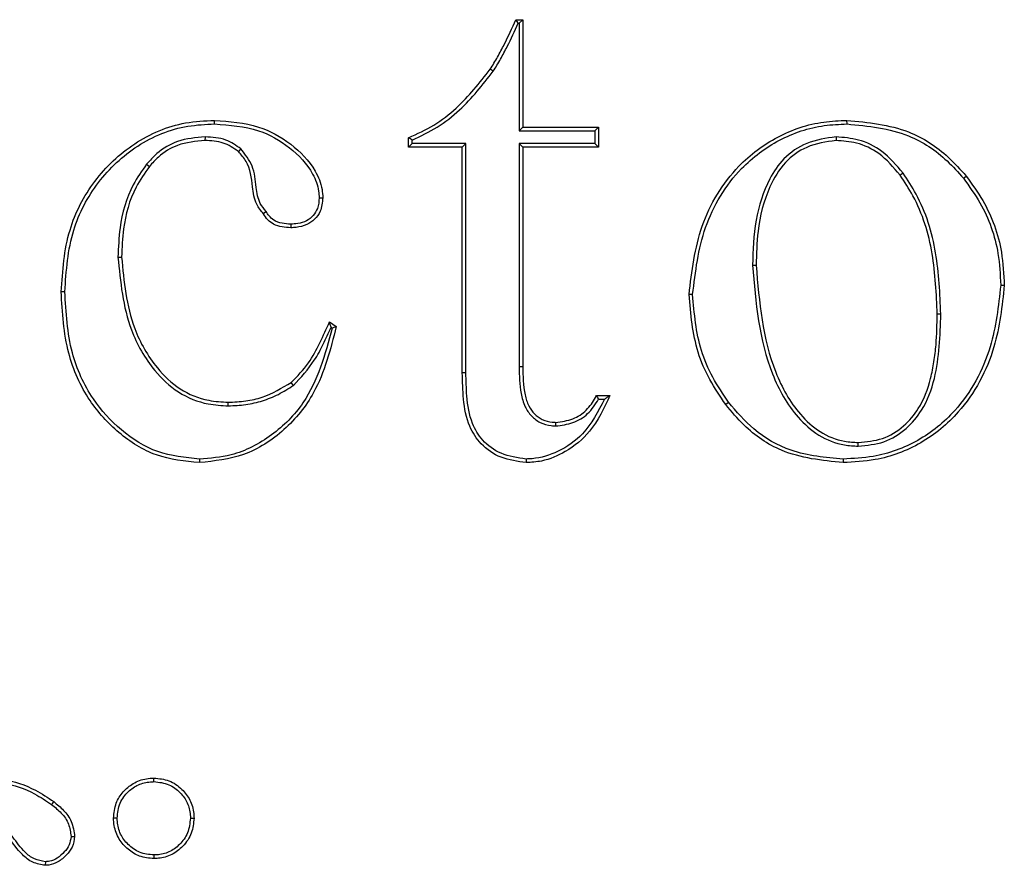
# Model space of a CAD drawing. Units: millimetres. Extents: x 0 to 5180, y 0 to 3663.
# Drawn here: x 2993 to 3005, y 2180 to 2190 of the extents above; entities that cross this region are included whole.
import ezdxf

# ---------------------------------------------------------------- set-up
doc = ezdxf.new("R2010")
doc.units = ezdxf.units.MM
doc.header["$LTSCALE"] = 2

msp = doc.modelspace()

# ---------------------------------------------------------------- linework, layer by layer
at = {"color": 7, "linetype": 'Continuous', "lineweight": 25}
for p, q in [((2999.0754, 2189.52), (2999.1536, 2189.52)), ((2999.1024, 2189.4781), (2999.1117, 2189.4781)), ((2999.1117, 2189.4781), (2999.1536, 2189.52)), ((2999.1117, 2189.4781), (2999.1117, 2188.2281)), ((2999.1536, 2189.52), (2999.1536, 2188.27)), ((2998.8111, 2188.9191), (2998.7764, 2188.9426)), ((3002.931, 2188.3062), (3002.9308, 2188.3481)), ((2999.1117, 2188.2281), (2999.1536, 2188.27)), ((2999.1117, 2188.2281), (2999.9931, 2188.2281)), ((2999.1536, 2188.27), (3000.035, 2188.27)), ((2999.9931, 2188.2281), (3000.035, 2188.27)), ((2999.9931, 2188.2281), (2999.9931, 2188.0775)), ((3000.035, 2188.27), (3000.035, 2188.0356)), ((2995.4534, 2188.1556), (2995.4532, 2188.1137)), ((2997.8254, 2188.0356), (2997.8254, 2188.1467)), ((2997.8673, 2188.0775), (2997.8254, 2188.0356)), ((2997.8673, 2188.0775), (2997.8673, 2188.1184)), ((2998.4923, 2188.0775), (2997.8673, 2188.0775)), ((2998.4923, 2188.0775), (2998.4504, 2188.0356)), ((2998.4923, 2185.4089), (2998.4923, 2188.0775)), ((2999.9931, 2188.0775), (2999.1117, 2188.0775)), ((2999.1117, 2188.0775), (2999.1117, 2185.4812)), ((2999.1117, 2188.0775), (2999.1536, 2188.0356)), ((2999.9931, 2188.0775), (3000.035, 2188.0356)), ((3002.8035, 2188.1556), (3002.8039, 2188.1137)), ((2995.8713, 2188.0163), (2995.8426, 2187.9855)), ((2998.4504, 2188.0356), (2997.8254, 2188.0356)), ((2998.4504, 2185.4085), (2998.4504, 2188.0356)), ((2999.1536, 2188.0356), (2999.1536, 2185.4817)), ((3000.035, 2188.0356), (2999.1536, 2188.0356)), ((2994.7735, 2187.8384), (2994.8062, 2187.8122)), ((3003.5837, 2187.7342), (3003.5498, 2187.7096)), ((2996.1676, 2187.2865), (2996.1344, 2187.2604)), ((2996.4518, 2187.14), (2996.4518, 2187.098)), ((2994.4396, 2186.7574), (2994.4815, 2186.7574)), ((3001.8305, 2186.6611), (3001.8724, 2186.661)), ((2993.8202, 2186.3532), (2993.7783, 2186.3534)), ((3004.0238, 2186.0923), (3003.9819, 2186.0921)), ((2996.9035, 2186.0042), (2996.9816, 2185.9481)), ((2996.9213, 2185.9398), (2996.9351, 2185.9299)), ((2998.4923, 2185.4089), (2998.4504, 2185.4085)), ((2999.1117, 2185.4812), (2999.1536, 2185.4817)), ((2996.4829, 2185.2624), (2996.4579, 2185.2962)), ((2995.7243, 2185.0247), (2995.7242, 2185.0667)), ((3000.013, 2185.1448), (3000.1692, 2185.1448)), ((3000.0381, 2185.1029), (3000.1059, 2185.1029)), ((2999.5389, 2184.7903), (2999.5393, 2184.8323)), ((3003.0623, 2184.556), (3003.0627, 2184.5979)), ((2995.3886, 2184.4054), (2995.3885, 2184.3635))]:
    msp.add_line(p, q, dxfattribs=at)
at = {"color": 7, "linetype": 'Continuous', "lineweight": 25, "flags": 128}
for points in [[(2999.1024, 2189.4781), (2999.0889, 2189.4991), (2999.0754, 2189.52)], [(2995.5631, 2188.3062), (2995.5631, 2188.3242), (2995.5631, 2188.3481)], [(2997.8673, 2188.1184), (2997.8463, 2188.1325), (2997.8254, 2188.1467)], [(3004.2863, 2187.6735), (3004.3026, 2187.6867), (3004.3189, 2187.6999)], [(2996.7834, 2187.4458), (2996.8005, 2187.4459), (2996.8253, 2187.4459)], [(3004.7213, 2186.4281), (3004.7422, 2186.428), (3004.7632, 2186.4278)], [(3001.1331, 2186.32), (3001.1121, 2186.3202), (3001.0912, 2186.3204)], [(2996.9213, 2185.9398), (2996.9124, 2185.972), (2996.9035, 2186.0042)], [(2996.9351, 2185.9299), (2996.9583, 2185.939), (2996.9816, 2185.9481)], [(3001.5518, 2185.0663), (3001.5351, 2185.0537), (3001.5184, 2185.041)], [(2999.1939, 2184.4055), (2999.1939, 2184.3845), (2999.1939, 2184.3635)], [(3002.8857, 2184.4054), (3002.8857, 2184.3929), (3002.8857, 2184.3803), (3002.8857, 2184.3635)], [(2994.8589, 2180.6495), (2994.8589, 2180.674), (2994.8589, 2180.6915)], [(2993.6668, 2180.383), (2993.6795, 2180.4004), (2993.6916, 2180.4168)], [(2994.4297, 2180.2252), (2994.4061, 2180.2252), (2994.3877, 2180.2251)], [(2995.2833, 2180.2252), (2995.3077, 2180.2252), (2995.3253, 2180.2251)], [(2994.859, 2179.7959), (2994.8589, 2179.7723), (2994.8589, 2179.7539)], [(2993.5944, 2179.7178), (2993.5939, 2179.7039), (2993.5933, 2179.6898), (2993.5928, 2179.6758)]]:
    msp.add_lwpolyline(points, dxfattribs=at)
at = {"color": 7, "linetype": 'Continuous', "lineweight": 25}
for centre, radius, start, end in [((2992.0195, 2180.3256), 9.3338, 30.78567, 31.08556), ((2994.057, 2210.0979), 30.0878, 269.68687, 269.7669)]:
    msp.add_arc(centre, radius, start, end, dxfattribs=at)
for points, knots in [([(2998.7764, 2188.9426), (2998.8051, 2188.99), (2998.8625, 2189.0847), (2998.9631, 2189.277), (2999.0309, 2189.4236), (2999.0754, 2189.52)], [0, 0, 0, 0, 0.255276, 0.5105087, 1, 1, 1, 1]), ([(2998.8111, 2188.9191), (2998.8398, 2188.9664), (2998.8973, 2189.0611), (2998.9951, 2189.2474), (2999.0604, 2189.3878), (2999.1024, 2189.4781)], [0, 0, 0, 0, 0.263341, 0.5266436, 1, 1, 1, 1]), ([(2997.8254, 2188.1467), (2997.9252, 2188.1919), (2998.1247, 2188.2823), (2998.4583, 2188.5421), (2998.6514, 2188.7853), (2998.7764, 2188.9426)], [0, 0, 0, 0, 0.260938, 0.5218445, 1, 1, 1, 1]), ([(2997.8673, 2188.1184), (2997.9664, 2188.1652), (2998.1646, 2188.2588), (2998.4953, 2188.5201), (2998.6872, 2188.7625), (2998.8111, 2188.9191)], [0, 0, 0, 0, 0.2619017, 0.5234572, 1, 1, 1, 1]), ([(2993.7783, 2186.3534), (2993.795, 2186.597), (2993.8263, 2187.0543), (2994.1438, 2187.6606), (2994.6126, 2188.1067), (2995.124, 2188.3265), (2995.4505, 2188.3426), (2995.5631, 2188.3481)], [0, 0, 0, 0, 0.2437607, 0.4576202, 0.671579, 0.8867559, 1, 1, 1, 1]), ([(2993.8202, 2186.3532), (2993.8372, 2186.597), (2993.8687, 2187.0502), (2994.1865, 2187.6462), (2994.6486, 2188.0796), (2995.1457, 2188.287), (2995.459, 2188.3014), (2995.5631, 2188.3062)], [0, 0, 0, 0, 0.2493312, 0.4634302, 0.6776441, 0.8928556, 1, 1, 1, 1]), ([(2995.5631, 2188.3481), (2995.7384, 2188.3359), (2996.0561, 2188.3138), (2996.4645, 2188.0877), (2996.718, 2187.8247), (2996.8171, 2187.5878), (2996.8234, 2187.4789), (2996.8253, 2187.4459)], [0, 0, 0, 0, 0.3074278, 0.5572799, 0.8073516, 0.9416649, 1, 1, 1, 1]), ([(2995.5631, 2188.3062), (2995.7388, 2188.2937), (2996.0521, 2188.2716), (2996.4488, 2188.0452), (2996.6906, 2187.7913), (2996.7768, 2187.5683), (2996.782, 2187.4719), (2996.7834, 2187.4458)], [0, 0, 0, 0, 0.3200345, 0.5711112, 0.8224529, 0.9518714, 1, 1, 1, 1]), ([(3001.0912, 2186.3204), (3001.1239, 2186.5909), (3001.1898, 2187.1341), (3001.583, 2187.7857), (3002.1094, 2188.1797), (3002.5621, 2188.3325), (3002.8404, 2188.3443), (3002.9308, 2188.3481)], [0, 0, 0, 0, 0.2679024, 0.5380865, 0.7245098, 0.9104689, 1, 1, 1, 1]), ([(3001.1331, 2186.32), (3001.1653, 2186.5854), (3001.2299, 2187.1185), (3001.6148, 2187.7572), (3002.1298, 2188.1421), (3002.5712, 2188.2911), (3002.8427, 2188.3025), (3002.931, 2188.3062)], [0, 0, 0, 0, 0.2686479, 0.5396524, 0.7253976, 0.9106686, 1, 1, 1, 1]), ([(3002.9308, 2188.3481), (3003.1765, 2188.3245), (3003.6066, 2188.2833), (3004.0638, 2187.9871), (3004.2519, 2187.7752), (3004.3189, 2187.6999)], [0, 0, 0, 0, 0.461996, 0.8086244, 1, 1, 1, 1]), ([(3002.931, 2188.3062), (3003.1772, 2188.2821), (3003.6035, 2188.2404), (3004.0461, 2187.9453), (3004.2252, 2187.7426), (3004.2863, 2187.6735)], [0, 0, 0, 0, 0.4736566, 0.8205402, 1, 1, 1, 1]), ([(2995.4534, 2188.1556), (2995.3448, 2188.1461), (2995.1425, 2188.1283), (2994.9127, 2187.992), (2994.8118, 2187.8807), (2994.7735, 2187.8384)], [0, 0, 0, 0, 0.4180599, 0.7792449, 1, 1, 1, 1]), ([(2995.4532, 2188.1137), (2995.3443, 2188.1037), (2995.148, 2188.0856), (2994.9319, 2187.9521), (2994.84, 2187.8498), (2994.8062, 2187.8122)], [0, 0, 0, 0, 0.4400106, 0.793714, 1, 1, 1, 1]), ([(2995.8426, 2187.9855), (2995.7862, 2188.0244), (2995.7001, 2188.0839), (2995.561, 2188.1079), (2995.4894, 2188.1118), (2995.4532, 2188.1137)], [0, 0, 0, 0, 0.4839358, 0.73935, 1, 1, 1, 1]), ([(2995.8713, 2188.0163), (2995.8157, 2188.0557), (2995.7265, 2188.1191), (2995.5774, 2188.1489), (2995.4951, 2188.1534), (2995.4534, 2188.1556)], [0, 0, 0, 0, 0.4486437, 0.720725, 1, 1, 1, 1]), ([(3002.8035, 2188.1556), (3002.6866, 2188.1395), (3002.4626, 2188.1085), (3002.1904, 2187.9202), (3001.9813, 2187.6089), (3001.8481, 2187.1814), (3001.8365, 2186.8365), (3001.8305, 2186.6611)], [0, 0, 0, 0, 0.1759354, 0.3374216, 0.4804975, 0.7358561, 1, 1, 1, 1]), ([(3002.8039, 2188.1137), (3002.6867, 2188.0968), (3002.4673, 2188.0652), (3002.1899, 2187.8632), (3001.9867, 2187.5208), (3001.8846, 2187.1039), (3001.8761, 2186.7931), (3001.8724, 2186.661)], [0, 0, 0, 0, 0.1822789, 0.3413147, 0.5151835, 0.7939333, 1, 1, 1, 1]), ([(3003.5837, 2187.7342), (3003.507, 2187.8252), (3003.365, 2187.9938), (3003.0803, 2188.1339), (3002.8915, 2188.1487), (3002.8035, 2188.1556)], [0, 0, 0, 0, 0.3852007, 0.7133636, 1, 1, 1, 1]), ([(3003.5498, 2187.7096), (3003.4727, 2187.8007), (3003.3335, 2187.9653), (3003.0589, 2188.0947), (3002.8836, 2188.1078), (3002.8039, 2188.1137)], [0, 0, 0, 0, 0.4030041, 0.7284493, 1, 1, 1, 1]), ([(2996.1344, 2187.2604), (2996.1052, 2187.2959), (2996.0307, 2187.3865), (2996.0042, 2187.6071), (2995.9749, 2187.8335), (2995.875, 2187.9483), (2995.8426, 2187.9855)], [0, 0, 0, 0, 0.1705464, 0.4344454, 0.8163874, 1, 1, 1, 1]), ([(2996.1676, 2187.2865), (2996.1415, 2187.317), (2996.073, 2187.397), (2996.0466, 2187.5891), (2996.0253, 2187.8206), (2995.9217, 2187.9522), (2995.8713, 2188.0163)], [0, 0, 0, 0, 0.1477744, 0.3875037, 0.7021148, 1, 1, 1, 1]), ([(2994.7735, 2187.8384), (2994.7181, 2187.7596), (2994.5621, 2187.5379), (2994.4558, 2187.1577), (2994.4441, 2186.8706), (2994.4396, 2186.7574)], [0, 0, 0, 0, 0.250495, 0.7044984, 1, 1, 1, 1]), ([(2994.8062, 2187.8122), (2994.7509, 2187.7332), (2994.5983, 2187.5153), (2994.4969, 2187.144), (2994.4858, 2186.8663), (2994.4815, 2186.7574)], [0, 0, 0, 0, 0.2568805, 0.70844, 1, 1, 1, 1]), ([(3003.9819, 2186.0921), (3003.9719, 2186.3274), (3003.9519, 2186.7995), (3003.7844, 2187.3549), (3003.6016, 2187.6312), (3003.5498, 2187.7096)], [0, 0, 0, 0, 0.415659, 0.8342888, 1, 1, 1, 1]), ([(3004.0238, 2186.0923), (3004.0136, 2186.3308), (3003.9932, 2186.8094), (3003.8226, 2187.3729), (3003.6368, 2187.6539), (3003.5837, 2187.7342)], [0, 0, 0, 0, 0.4149575, 0.8328569, 1, 1, 1, 1]), ([(3004.3189, 2187.6999), (3004.3866, 2187.6067), (3004.5798, 2187.341), (3004.7391, 2186.8983), (3004.7566, 2186.5565), (3004.7632, 2186.4278)], [0, 0, 0, 0, 0.2519706, 0.7183387, 1, 1, 1, 1]), ([(3004.2863, 2187.6735), (3004.354, 2187.5802), (3004.5441, 2187.3183), (3004.6983, 2186.8843), (3004.715, 2186.5521), (3004.7213, 2186.4281)], [0, 0, 0, 0, 0.257381, 0.7228168, 1, 1, 1, 1]), ([(2996.8253, 2187.4459), (2996.8201, 2187.3921), (2996.8113, 2187.3005), (2996.7345, 2187.1936), (2996.6376, 2187.1252), (2996.537, 2187.1019), (2996.4734, 2187.099), (2996.4518, 2187.098)], [0, 0, 0, 0, 0.277358, 0.4718106, 0.6670411, 0.8865234, 1, 1, 1, 1]), ([(2996.7834, 2187.4458), (2996.7803, 2187.404), (2996.7748, 2187.3292), (2996.7158, 2187.2368), (2996.6362, 2187.1717), (2996.5421, 2187.1443), (2996.4791, 2187.1413), (2996.4518, 2187.14)], [0, 0, 0, 0, 0.2432702, 0.4355436, 0.6280925, 0.8386668, 1, 1, 1, 1]), ([(2996.4518, 2187.098), (2996.4178, 2187.0997), (2996.3495, 2187.103), (2996.2558, 2187.1316), (2996.1796, 2187.1863), (2996.1496, 2187.2355), (2996.1344, 2187.2604)], [0, 0, 0, 0, 0.270808, 0.544093, 0.7691963, 1, 1, 1, 1]), ([(2996.4518, 2187.14), (2996.4178, 2187.1416), (2996.3494, 2187.1449), (2996.2585, 2187.1761), (2996.1999, 2187.2315), (2996.1774, 2187.2697), (2996.1676, 2187.2865)], [0, 0, 0, 0, 0.3013074, 0.6069193, 0.8279651, 1, 1, 1, 1]), ([(2994.4396, 2186.7574), (2994.4677, 2186.4677), (2994.5137, 2185.995), (2994.8148, 2185.4679), (2995.1301, 2185.1671), (2995.4428, 2185.04), (2995.6459, 2185.029), (2995.7243, 2185.0247)], [0, 0, 0, 0, 0.361089, 0.5893699, 0.7450708, 0.9016605, 1, 1, 1, 1]), ([(2994.4815, 2186.7574), (2994.509, 2186.4733), (2994.5537, 2186.0113), (2994.8461, 2185.4977), (2995.1496, 2185.2054), (2995.4513, 2185.0814), (2995.6479, 2185.0708), (2995.7242, 2185.0667)], [0, 0, 0, 0, 0.3641518, 0.5920716, 0.7463336, 0.9015295, 1, 1, 1, 1]), ([(3001.8305, 2186.6611), (3001.8674, 2186.2278), (3001.9211, 2185.5971), (3002.287, 2184.945), (3002.5927, 2184.6683), (3002.8479, 2184.5667), (3003.0084, 2184.5587), (3003.0623, 2184.556)], [0, 0, 0, 0, 0.481759, 0.7012684, 0.8198973, 0.939497, 1, 1, 1, 1]), ([(3001.8724, 2186.661), (3001.9086, 2186.2343), (3001.9609, 2185.6164), (3002.3157, 2184.9788), (3002.6077, 2184.7093), (3002.8534, 2184.6085), (3003.0092, 2184.6006), (3003.0627, 2184.5979)], [0, 0, 0, 0, 0.4862097, 0.7041396, 0.8208244, 0.9385216, 1, 1, 1, 1]), ([(2995.3885, 2184.3635), (2995.2181, 2184.3804), (2994.8764, 2184.4142), (2994.4372, 2184.6968), (2994.0725, 2185.0977), (2993.8175, 2185.6678), (2993.7921, 2186.1115), (2993.7783, 2186.3534)], [0, 0, 0, 0, 0.1783337, 0.3575894, 0.5343508, 0.7461666, 1, 1, 1, 1]), ([(2995.3886, 2184.4054), (2995.2235, 2184.4217), (2994.8924, 2184.4542), (2994.4667, 2184.7279), (2994.1111, 2185.1168), (2993.8591, 2185.6756), (2993.834, 2186.113), (2993.8202, 2186.3532)], [0, 0, 0, 0, 0.1768274, 0.3545793, 0.5301715, 0.7420063, 1, 1, 1, 1]), ([(3004.7213, 2186.4281), (3004.6946, 2186.1863), (3004.6366, 2185.6616), (3004.2848, 2185.0121), (3003.7711, 2184.597), (3003.3046, 2184.4259), (3003.0032, 2184.4112), (3002.8857, 2184.4054)], [0, 0, 0, 0, 0.2396832, 0.5200747, 0.7021208, 0.8838143, 1, 1, 1, 1]), ([(3004.7632, 2186.4278), (3004.737, 2186.1861), (3004.6795, 2185.6566), (3004.3267, 2184.9971), (3003.8063, 2184.5675), (3003.3247, 2184.3861), (3003.0108, 2184.3699), (3002.8857, 2184.3635)], [0, 0, 0, 0, 0.2345298, 0.5136048, 0.6964365, 0.8789505, 1, 1, 1, 1]), ([(3001.5184, 2185.041), (3001.4537, 2185.136), (3001.3241, 2185.3262), (3001.1407, 2185.7496), (3001.1109, 2186.0928), (3001.0912, 2186.3204)], [0, 0, 0, 0, 0.2516103, 0.5037676, 1, 1, 1, 1]), ([(3001.5518, 2185.0663), (3001.4872, 2185.1614), (3001.3588, 2185.3501), (3001.1807, 2185.7657), (3001.152, 2186.0997), (3001.1331, 2186.32)], [0, 0, 0, 0, 0.2567639, 0.5097019, 1, 1, 1, 1]), ([(3003.0623, 2184.556), (3003.1635, 2184.5652), (3003.3667, 2184.5837), (3003.6236, 2184.7466), (3003.8378, 2184.998), (3004.0042, 2185.4554), (3004.0161, 2185.8405), (3004.0238, 2186.0923)], [0, 0, 0, 0, 0.1481529, 0.2972981, 0.4342599, 0.6301811, 1, 1, 1, 1]), ([(3003.0627, 2184.5979), (3003.1584, 2184.6065), (3003.3504, 2184.6238), (3003.5938, 2184.7775), (3003.7983, 2185.0152), (3003.8973, 2185.2844), (3003.9466, 2185.5381), (3003.9763, 2185.7879), (3003.9797, 2185.973), (3003.9819, 2186.0921)], [0, 0, 0, 0, 0.1446415, 0.2902637, 0.4244003, 0.6172723, 0.7179883, 0.8186426, 1, 1, 1, 1]), ([(2996.4579, 2185.2962), (2996.5284, 2185.3695), (2996.6611, 2185.5075), (2996.7945, 2185.7573), (2996.867, 2185.9216), (2996.9035, 2186.0042)], [0, 0, 0, 0, 0.3600514, 0.678348, 1, 1, 1, 1]), ([(2996.9816, 2185.9481), (2996.9149, 2185.682), (2996.8027, 2185.2345), (2996.3935, 2184.7269), (2995.9239, 2184.4212), (2995.5634, 2184.3824), (2995.3885, 2184.3635)], [0, 0, 0, 0, 0.332686, 0.559433, 0.7862174, 1, 1, 1, 1]), ([(2996.9351, 2185.9299), (2996.8519, 2185.6227), (2996.7219, 2185.1429), (2996.2439, 2184.6649), (2995.813, 2184.438), (2995.513, 2184.415), (2995.3886, 2184.4054)], [0, 0, 0, 0, 0.3965136, 0.6192656, 0.8420928, 1, 1, 1, 1]), ([(2996.4829, 2185.2624), (2996.5699, 2185.3557), (2996.7062, 2185.5018), (2996.8328, 2185.7428), (2996.8917, 2185.874), (2996.9213, 2185.9398)], [0, 0, 0, 0, 0.4682947, 0.7333435, 1, 1, 1, 1]), ([(2999.1939, 2184.3635), (2999.0938, 2184.3769), (2998.9009, 2184.4026), (2998.6661, 2184.5629), (2998.5091, 2184.8045), (2998.4572, 2185.097), (2998.4526, 2185.3068), (2998.4504, 2185.4085)], [0, 0, 0, 0, 0.2064195, 0.3978106, 0.5654683, 0.7893502, 1, 1, 1, 1]), ([(2999.1939, 2184.4055), (2999.0935, 2184.4197), (2998.9052, 2184.4463), (2998.6834, 2184.6064), (2998.5402, 2184.8441), (2998.4986, 2185.1204), (2998.4943, 2185.3192), (2998.4923, 2185.4089)], [0, 0, 0, 0, 0.2166324, 0.4065391, 0.5687789, 0.8053145, 1, 1, 1, 1]), ([(2999.1117, 2185.4812), (2999.1142, 2185.3767), (2999.118, 2185.218), (2999.1713, 2185.0217), (2999.2493, 2184.9035), (2999.3558, 2184.8244), (2999.459, 2184.795), (2999.5213, 2184.7914), (2999.5389, 2184.7903)], [0, 0, 0, 0, 0.3409141, 0.5175382, 0.6568461, 0.7961349, 0.9422126, 1, 1, 1, 1]), ([(2999.1536, 2185.4817), (2999.1561, 2185.3713), (2999.1596, 2185.2151), (2999.2156, 2185.028), (2999.2861, 2184.9276), (2999.3816, 2184.859), (2999.472, 2184.8362), (2999.5257, 2184.8331), (2999.5393, 2184.8323)], [0, 0, 0, 0, 0.3869223, 0.5468798, 0.6789475, 0.8108251, 0.9518692, 1, 1, 1, 1]), ([(2995.7242, 2185.0667), (2995.7925, 2185.0697), (2995.9259, 2185.0757), (2996.1817, 2185.1338), (2996.348, 2185.2316), (2996.4579, 2185.2962)], [0, 0, 0, 0, 0.2629519, 0.5134305, 1, 1, 1, 1]), ([(2995.7243, 2185.0247), (2995.7927, 2185.0276), (2995.9279, 2185.0333), (2996.125, 2185.0793), (2996.3126, 2185.1537), (2996.4256, 2185.2259), (2996.4829, 2185.2624)], [0, 0, 0, 0, 0.2539297, 0.5023215, 0.748174, 1, 1, 1, 1]), ([(3000.1692, 2185.1448), (3000.1014, 2184.9976), (2999.9815, 2184.7376), (2999.6772, 2184.4929), (2999.414, 2184.3769), (2999.254, 2184.3672), (2999.1939, 2184.3635)], [0, 0, 0, 0, 0.3617682, 0.6388093, 0.864247, 1, 1, 1, 1]), ([(3000.1059, 2185.1029), (3000.0318, 2184.9591), (2999.9035, 2184.7099), (2999.5835, 2184.4846), (2999.3447, 2184.4122), (2999.217, 2184.4065), (2999.1939, 2184.4055)], [0, 0, 0, 0, 0.3944871, 0.6834298, 0.9427018, 1, 1, 1, 1]), ([(2999.5389, 2184.7903), (2999.6066, 2184.7987), (2999.7412, 2184.8154), (2999.925, 2184.9255), (2999.9997, 2185.0427), (3000.0381, 2185.1029)], [0, 0, 0, 0, 0.3300679, 0.6559265, 1, 1, 1, 1]), ([(2999.5393, 2184.8323), (2999.6074, 2184.8415), (2999.7372, 2184.859), (2999.9029, 2184.9668), (2999.9771, 2185.0769), (3000.0092, 2185.1377), (3000.013, 2185.1448)], [0, 0, 0, 0, 0.3423636, 0.6533412, 0.9597739, 1, 1, 1, 1]), ([(3000.1059, 2185.1029), (3000.1165, 2185.1099), (3000.1377, 2185.1239), (3000.1587, 2185.1378), (3000.1692, 2185.1448)], [0, 0, 0, 0, 0.5, 1, 1, 1, 1]), ([(3002.8857, 2184.4054), (3002.6798, 2184.4232), (3002.306, 2184.4555), (3001.8458, 2184.721), (3001.6446, 2184.9574), (3001.5518, 2185.0663)], [0, 0, 0, 0, 0.3978484, 0.7225379, 1, 1, 1, 1]), ([(3002.8857, 2184.3635), (3002.6394, 2184.3886), (3002.2157, 2184.4316), (3001.7668, 2184.7405), (3001.5867, 2184.9584), (3001.5184, 2185.041)], [0, 0, 0, 0, 0.4627807, 0.7962903, 1, 1, 1, 1]), ([(2992.8809, 2180.6495), (2992.9539, 2180.6461), (2993.1567, 2180.6365), (2993.4293, 2180.5428), (2993.6019, 2180.4267), (2993.6668, 2180.383)], [0, 0, 0, 0, 0.2601031, 0.7217227, 1, 1, 1, 1]), ([(2992.881, 2180.6915), (2992.9541, 2180.6881), (2993.1601, 2180.6784), (2993.442, 2180.5842), (2993.6221, 2180.4634), (2993.6916, 2180.4168)], [0, 0, 0, 0, 0.2521884, 0.7111248, 1, 1, 1, 1]), ([(2994.3877, 2180.2251), (2994.3936, 2180.285), (2994.4046, 2180.3961), (2994.4944, 2180.5352), (2994.615, 2180.6374), (2994.7452, 2180.6862), (2994.8296, 2180.6901), (2994.8589, 2180.6915)], [0, 0, 0, 0, 0.2421715, 0.4493133, 0.6558104, 0.8804071, 1, 1, 1, 1]), ([(2994.4297, 2180.2252), (2994.4362, 2180.2855), (2994.4488, 2180.4013), (2994.5506, 2180.5339), (2994.6744, 2180.6211), (2994.7828, 2180.6462), (2994.8449, 2180.6489), (2994.8589, 2180.6495)], [0, 0, 0, 0, 0.2669105, 0.5133965, 0.7210981, 0.936758, 1, 1, 1, 1]), ([(2994.8589, 2180.6915), (2994.9185, 2180.6857), (2995.0388, 2180.6742), (2995.1835, 2180.5713), (2995.287, 2180.4384), (2995.3215, 2180.3152), (2995.3245, 2180.243), (2995.3253, 2180.2251)], [0, 0, 0, 0, 0.2421693, 0.4895511, 0.7027621, 0.9263601, 1, 1, 1, 1]), ([(2994.8589, 2180.6495), (2994.9188, 2180.6431), (2995.0331, 2180.631), (2995.1654, 2180.529), (2995.2554, 2180.4065), (2995.2802, 2180.2978), (2995.2828, 2180.2376), (2995.2833, 2180.2252)], [0, 0, 0, 0, 0.2669086, 0.5096878, 0.7274739, 0.9438806, 1, 1, 1, 1]), ([(2993.5928, 2179.6758), (2993.5429, 2179.6839), (2993.4426, 2179.7003), (2993.2262, 2179.8741), (2993.096, 2180.1544), (2992.9069, 2180.3203), (2992.8456, 2180.3741)], [0, 0, 0, 0, 0.142142, 0.2855496, 0.7684415, 1, 1, 1, 1]), ([(2993.5944, 2179.7178), (2993.5501, 2179.7251), (2993.461, 2179.7396), (2993.3287, 2179.8458), (2993.1577, 2180.089), (2992.9879, 2180.2771), (2992.8687, 2180.4091)], [0, 0, 0, 0, 0.1294242, 0.2599485, 0.4805717, 1, 1, 1, 1]), ([(2993.6668, 2180.383), (2993.7055, 2180.3514), (2993.7834, 2180.2878), (2993.8744, 2180.1614), (2993.8865, 2180.0605), (2993.8925, 2180.0105)], [0, 0, 0, 0, 0.3332332, 0.6696672, 1, 1, 1, 1]), ([(2993.6916, 2180.4168), (2993.7314, 2180.3843), (2993.8113, 2180.3191), (2993.9115, 2180.1835), (2993.9265, 2180.0708), (2993.9346, 2180.0103)], [0, 0, 0, 0, 0.3147401, 0.6321162, 1, 1, 1, 1]), ([(2994.8589, 2179.7539), (2994.8018, 2179.759), (2994.6918, 2179.7688), (2994.5519, 2179.8577), (2994.4445, 2179.9788), (2994.3947, 2180.1111), (2994.3895, 2180.196), (2994.3877, 2180.2251)], [0, 0, 0, 0, 0.2302421, 0.442709, 0.6543612, 0.881533, 1, 1, 1, 1]), ([(2994.859, 2179.7959), (2994.8016, 2179.8016), (2994.6897, 2179.8128), (2994.5555, 2179.9105), (2994.4604, 2180.0353), (2994.4339, 2180.1489), (2994.4304, 2180.2124), (2994.4297, 2180.2252)], [0, 0, 0, 0, 0.2533876, 0.4935631, 0.7157781, 0.9425591, 1, 1, 1, 1]), ([(2995.3253, 2180.2251), (2995.3196, 2180.1658), (2995.308, 2180.0449), (2995.2056, 2179.897), (2995.0711, 2179.7913), (2994.947, 2179.7577), (2994.876, 2179.7546), (2994.8589, 2179.7539)], [0, 0, 0, 0, 0.2402148, 0.4897267, 0.7089865, 0.9302638, 1, 1, 1, 1]), ([(2995.2833, 2180.2252), (2995.277, 2180.1656), (2995.2648, 2180.0509), (2995.1639, 2179.9155), (2995.0393, 2179.8227), (2994.9295, 2179.799), (2994.87, 2179.7964), (2994.859, 2179.7959)], [0, 0, 0, 0, 0.2645635, 0.5089415, 0.7325355, 0.950247, 1, 1, 1, 1]), ([(2993.9346, 2180.0103), (2993.9284, 2179.968), (2993.9167, 2179.8879), (2993.8387, 2179.7891), (2993.7486, 2179.7136), (2993.6582, 2179.6786), (2993.6071, 2179.6764), (2993.5928, 2179.6758)], [0, 0, 0, 0, 0.2420965, 0.4583863, 0.7054967, 0.9175584, 1, 1, 1, 1]), ([(2993.8925, 2180.0105), (2993.8879, 2179.9767), (2993.8788, 2179.9098), (2993.8145, 2179.8257), (2993.7389, 2179.759), (2993.6598, 2179.7212), (2993.6111, 2179.7187), (2993.5944, 2179.7178)], [0, 0, 0, 0, 0.2219181, 0.4391508, 0.679002, 0.8900768, 1, 1, 1, 1])]:
    msp.add_open_spline(points, degree=3, knots=knots, dxfattribs=at)

doc.saveas('drawing.dxf')
